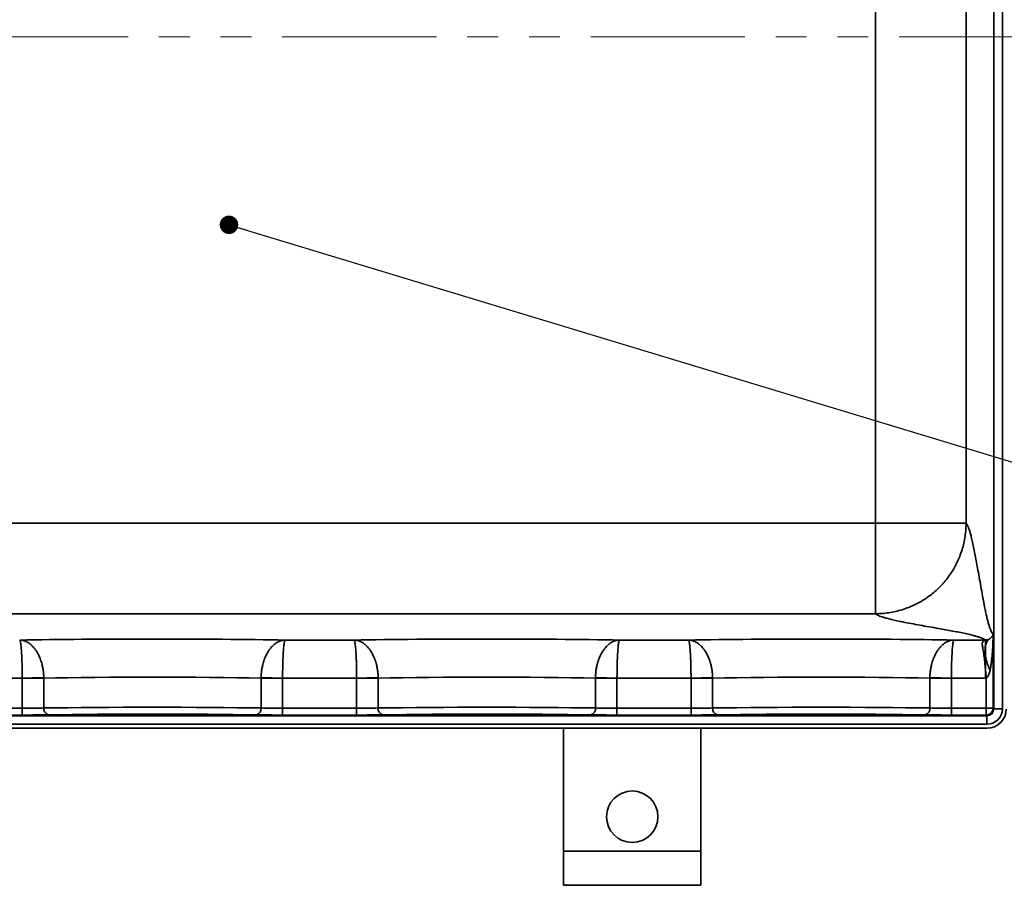
# Model space of a CAD drawing. Units: inches. Extents: x 2 to 134, y 1 to 175.
# Drawn here: x 61 to 87, y 95 to 117 of the extents above; entities that cross this region are included whole.
import ezdxf

# ---------------------------------------------------------------- set-up
doc = ezdxf.new("R2010")
doc.units = ezdxf.units.IN
doc.header["$LTSCALE"] = 16
doc.header["$MEASUREMENT"] = 0
doc.linetypes.add('PHANTOM', pattern=[0.5, 0.25, -0.05, 0.05, -0.05, 0.05, -0.05])
doc.dimstyles.new('SLDDIMSTYLE2', dxfattribs={"dimtxt": 0.18, "dimasz": 0.48, "dimexe": 0, "dimexo": 0.0625, "dimgap": 0, "dimtad": 0, "dimtih": 1, "dimtoh": 1, "dimdec": 0, "dimrnd": 1e-09, "dimzin": 0, "dimdsep": 46, "dimlunit": 5, "dimtxsty": 'Standard', "dimblk1": 'DOT', "dimblk2": 'DOT', "dimsah": 1, "dimcen": 0.09, "dimadec": 0, "dimazin": 0, "dimtfac": 0.48, "dimtdec": 0, "dimtofl": 0, "dimtmove": 0, "dimatfit": 3, "dimldrblk": 'DOT', "dimfxl": 0, "dimfrac": 2, "dimtolj": 1, "dimtzin": 0, "dimarcsym": 0})

# ---------------------------------------------------------------- blocks, each defined once
blk = doc.blocks.new('_Dot')
at = {"color": 0, "linetype": 'ByBlock', "lineweight": -2}
blk.add_line((-0.5, 0), (-1, 0), dxfattribs=at)
at = {"color": 0, "linetype": 'ByBlock', "const_width": 0.5}
blk.add_lwpolyline([(-0.25, 0, 1), (0.25, 0, 1)], format="xyb", close=True, dxfattribs=at)

msp = doc.modelspace()

# ---------------------------------------------------------------- linework, layer by layer
at = {"color": 7, "linetype": 'Continuous', "lineweight": 35}
for p, q in [((86.5974484, 99.460794), (86.5974484, 134.306462)), ((86.8196366, 134.306462), (86.8196366, 99.460794)), ((83.5315169, 129.493838), (83.5315169, 104.273418)), ((85.8778269, 104.273418), (85.8778269, 129.493838)), ((83.5315169, 104.273418), (46.0177657, 104.273418)), ((85.8778269, 104.273418), (83.5315169, 104.273418)), ((83.5315169, 104.273418), (83.5315169, 101.927109)), ((46.0177657, 101.927109), (83.5315169, 101.927109)), ((86.5795597, 99.4786816), (86.5795597, 101.4031263)), ((70.0052591, 101.2453456), (68.2172932, 101.2453456)), ((78.6786559, 101.2453456), (76.8905624, 101.2453456)), ((86.3800474, 101.2453456), (85.5639592, 101.2453456)), ((86.3800474, 101.2453383), (86.3800474, 100.2588298)), ((86.4599771, 101.250333), (86.4856691, 101.2732112)), ((59.4779822, 100.2588298), (61.3980306, 100.2588298)), ((61.3980306, 100.258034), (61.9567527, 100.258034)), ((61.3980332, 100.2588298), (61.3980332, 99.4786816)), ((61.9567527, 100.258034), (61.9567092, 100.2626804)), ((61.9567527, 99.4833697), (61.9567527, 100.258034)), ((67.5925734, 100.2626804), (67.5925299, 100.258034)), ((67.5925299, 100.258034), (68.151252, 100.258034)), ((67.5925299, 100.258034), (67.5925299, 99.4833697)), ((68.1512494, 99.4786816), (68.1512494, 100.2588298)), ((68.151252, 100.2588298), (70.0713004, 100.2588298)), ((70.0713004, 100.258034), (70.6300222, 100.258034)), ((70.071303, 100.2588298), (70.071303, 99.4786816)), ((70.6300222, 100.258034), (70.6299789, 100.2626804)), ((70.6300222, 99.4833697), (70.6300222, 100.258034)), ((76.2658432, 100.2626804), (76.2657994, 100.258034)), ((76.2657994, 100.258034), (76.8245217, 100.258034)), ((76.2657994, 100.258034), (76.2657994, 99.4833697)), ((76.8245186, 99.4786816), (76.8245186, 100.2588298)), ((76.8245217, 100.2588298), (78.7446976, 100.2588298)), ((78.7446976, 100.258034), (79.3034189, 100.258034)), ((78.7446997, 100.2588298), (78.7446997, 99.4786816)), ((79.3034189, 100.258034), (79.3033762, 100.2626804)), ((79.3034189, 99.4833697), (79.3034189, 100.258034)), ((84.9392399, 100.2626804), (84.9391961, 100.258034)), ((84.9391961, 100.258034), (85.4979195, 100.258034)), ((84.9391961, 100.258034), (84.9391961, 99.4833697)), ((85.4979154, 99.4786816), (85.4979154, 100.2588298)), ((85.4979195, 100.2588298), (86.3800474, 100.2588298)), ((86.3800474, 100.2588298), (86.4018096, 100.2590321)), ((86.4018096, 100.2590321), (86.4018096, 99.4786816)), ((61.3980332, 99.4786816), (59.4779796, 99.4786816)), ((61.3980332, 99.4786816), (61.3980332, 99.3009315)), ((68.1512494, 99.4786816), (68.1512494, 99.3009315)), ((70.071303, 99.4786816), (68.1512494, 99.4786816)), ((70.071303, 99.4786816), (70.071303, 99.3009315)), ((76.8245186, 99.4786816), (76.8245186, 99.3009315)), ((78.7446997, 99.4786816), (76.8245186, 99.4786816)), ((78.7446997, 99.4786816), (78.7446997, 99.3009315)), ((85.4979154, 99.4786816), (85.4979154, 99.3009315)), ((86.4018096, 99.4786816), (85.4979154, 99.4786816)), ((86.4018096, 99.4786816), (86.5795597, 99.4786816)), ((86.4018096, 99.4786816), (86.4018096, 99.3009315)), ((86.5974484, 99.460794), (86.5795597, 99.4786816)), ((86.8196366, 99.460794), (86.5974484, 99.460794)), ((43.1295843, 99.2830428), (86.4196983, 99.2830428)), ((59.4779796, 99.3009315), (61.3980332, 99.3009315)), ((68.1512494, 99.3009315), (70.071303, 99.3009315)), ((76.8245186, 99.3009315), (78.7446997, 99.3009315)), ((85.4979154, 99.3009315), (86.4018096, 99.3009315)), ((86.4018096, 99.3009315), (86.4196983, 99.2830428)), ((86.4196983, 99.0608547), (86.4196983, 99.2830428)), ((86.4236052, 98.9591836), (43.1256774, 98.9591836)), ((86.4196983, 99.0608547), (43.1295843, 99.0608547)), ((75.4413081, 98.9591836), (75.4413081, 95.7763769)), ((78.9968633, 98.9591836), (78.9968633, 95.7763769)), ((78.9968633, 95.7763769), (75.4413081, 95.7763769)), ((75.4413081, 95.7763769), (75.4413081, 94.8874887)), ((78.9968633, 95.7763769), (78.9968633, 94.8874887)), ((78.9968633, 94.8874887), (75.4413081, 94.8874887))]:
    msp.add_line(p, q, dxfattribs=at)
at = {"color": 7, "linetype": 'PHANTOM', "lineweight": 18}
msp.add_line((20.1426467, 116.883628), (102.7616746, 116.883628), dxfattribs=at)
at = {"color": 7, "linetype": 'Continuous', "lineweight": 35, "flags": 128}
for points in [[(61.9567092, 100.2626804), (61.9049136, 100.2623226), (61.8495801, 100.261942), (61.7910953, 100.2615383), (61.7298668, 100.261117), (61.6663222, 100.2606789), (61.6009052, 100.2602273), (61.5340721, 100.2597674), (61.4662897, 100.2593002), (61.3980306, 100.2588298)], [(68.151252, 100.2588298), (68.0829929, 100.2593002), (68.0152105, 100.2597674), (67.9483774, 100.2602273), (67.8829604, 100.2606789), (67.8194158, 100.261117), (67.7581872, 100.2615383), (67.6997025, 100.261942), (67.644369, 100.2623226), (67.5925734, 100.2626804)], [(70.6299789, 100.2626804), (70.5781834, 100.2623226), (70.5228501, 100.261942), (70.4643651, 100.2615383), (70.4031366, 100.261117), (70.3395922, 100.2606789), (70.2741747, 100.2602273), (70.2073418, 100.2597674), (70.1395594, 100.2593002), (70.0713004, 100.2588298)], [(76.8245217, 100.2588298), (76.7562627, 100.2593002), (76.6884803, 100.2597674), (76.6216469, 100.2602273), (76.5562299, 100.2606789), (76.492686, 100.261117), (76.4314575, 100.2615383), (76.372972, 100.261942), (76.3176382, 100.2623226), (76.2658432, 100.2626804)], [(79.3033762, 100.2626804), (79.2515801, 100.2623226), (79.1962474, 100.261942), (79.1377618, 100.2615383), (79.0765333, 100.261117), (79.0129884, 100.2606789), (78.9475714, 100.2602273), (78.8807391, 100.2597674), (78.8129567, 100.2593002), (78.7446976, 100.2588298)], [(85.4979195, 100.2588298), (85.4296605, 100.2593002), (85.361877, 100.2597674), (85.2950447, 100.2602273), (85.2296267, 100.2606789), (85.1660817, 100.261117), (85.1048543, 100.2615383), (85.0463698, 100.261942), (84.991035, 100.2623226), (84.9392399, 100.2626804)]]:
    msp.add_lwpolyline(points, dxfattribs=at)
at = {"color": 7, "linetype": 'Continuous', "lineweight": 35}
msp.add_circle((77.2190857, 96.6652658), 0.6666667, dxfattribs=at)
for centre, radius, start, end in [((62.1143135, 99.4606601), 0.1591889, 171.79831053, 256.89265438), ((67.4349691, 99.4606601), 0.1591889, 283.10734562, 8.20168947), ((70.7875837, 99.4606607), 0.1591896, 171.7985746, 256.89261948), ((76.1082394, 99.4606595), 0.1591883, 283.10731073, 8.20195354), ((79.4609808, 99.460661), 0.1591899, 171.79866334, 256.89253074), ((84.7816369, 99.4606589), 0.1591876, 283.10707681, 8.20218746), ((86.4017488, 99.4787425), 0.177811, 270.01961431, 359.98038569)]:
    msp.add_arc(centre, radius, start, end, dxfattribs=at)
for centre, major_axis, ratio, start_param, end_param in [((64.7746413, 101.1794045), (5.1111111, 0), 0.0174550649, 0.8317784478, 2.3098142058), ((73.447911, 101.1794045), (5.1111111, 0), 0.0174550649, 0.8317784478, 2.3098142058), ((82.121308, 101.1794045), (5.1111111, 0), 0.0174550649, 0.8317784478, 2.3098142058), ((64.7746413, 100.1928881), (4.1244444, 0), 0.0216307378, 0.8186377962, 2.3229548574), ((73.447911, 100.1928881), (4.1244444, 0), 0.0216307378, 0.8186377962, 2.3229548574), ((82.121308, 100.1928881), (4.1244444, 0), 0.0216307378, 0.8186377962, 2.3229548574), ((61.3980333, 99.4960589), (0.8177778, 0), 0.0212496443, 4.7123889804, 5.464547511), ((64.7746413, 99.4330655), (4.1244444, 0), 0.0167026914, 0.8186377962, 2.3229548574), ((68.1512493, 99.4960589), (0.8177778, 0), 0.0212496443, 3.9602304498, 4.7123889804), ((70.071303, 99.4960589), (0.8177778, 0), 0.0212496443, 4.7123889804, 5.464547511), ((73.447911, 99.4330655), (4.1244444, 0), 0.0167026914, 0.8186377962, 2.3229548574), ((76.824519, 99.4960589), (0.8177778, 0), 0.0212496443, 3.9602304498, 4.7123889804), ((78.7447, 99.4960589), (0.8177778, 0), 0.0212496443, 4.7123889804, 5.464547511), ((82.121308, 99.4330655), (4.1244444, 0), 0.0167026914, 0.8186377962, 2.3229548574), ((85.4979159, 99.4960589), (0.8177778, 0), 0.0212496443, 3.9602304498, 4.7123889804), ((86.4195755, 99.460916), (0.2829289, -0.2829289), 0.9996954599, 5.497939437, 7.0684311773), ((86.4195755, 99.460916), (0.1258419, -0.1258419), 0.9989350362, 5.497939437, 7.0684311773), ((86.4234544, 99.4570371), (0.3520893, -0.3520893), 0.9996954599, 5.497939437, 7.0684311773), ((61.3980333, 99.3183082), (0.9955556, 0), 0.0174550649, 4.7123889804, 5.464547511), ((64.7746413, 99.2553148), (3.9466667, 0), 0.0174550649, 0.8186377962, 2.3229548574), ((68.1512493, 99.3183082), (0.9955556, 0), 0.0174550649, 3.9602304498, 4.7123889804), ((70.071303, 99.3183082), (0.9955556, 0), 0.0174550649, 4.7123889804, 5.464547511), ((73.447911, 99.2553148), (3.9466667, 0), 0.0174550649, 0.8186377962, 2.3229548574), ((76.824519, 99.3183082), (0.9955556, 0), 0.0174550649, 3.9602304498, 4.7123889804), ((78.7447, 99.3183082), (0.9955556, 0), 0.0174550649, 4.7123889804, 5.464547511), ((82.121308, 99.2553148), (3.9466667, 0), 0.0174550649, 0.8186377962, 2.3229548574), ((85.4979159, 99.3183082), (0.9955556, 0), 0.0174550649, 3.9602304498, 4.7123889804)]:
    msp.add_ellipse(centre, major_axis=major_axis, ratio=ratio, start_param=start_param, end_param=end_param, dxfattribs=at)
for points, knots in [([(85.8778269, 104.273418), (85.8766458, 104.217326), (85.8742511, 104.1036031), (85.8547541, 103.9317061), (85.8226142, 103.7574444), (85.7760106, 103.5823338), (85.7182819, 103.4179479), (85.6518458, 103.2652935), (85.5791895, 103.1248597), (85.4964358, 102.9883938), (85.4039154, 102.8569665), (85.3021187, 102.7316026), (85.1916719, 102.6132638), (85.0733341, 102.502815), (84.947969, 102.4010204), (84.8165415, 102.3085005), (84.6800773, 102.2257441), (84.539642, 102.1530911), (84.3869877, 102.0866547), (84.2226014, 102.0289269), (84.047492, 101.9823202), (83.8732294, 101.9501819), (83.7013325, 101.9306848), (83.5876089, 101.9282902), (83.5315169, 101.927109)], [0, 0, 0, 0, 0.04566692908, 0.09258686299, 0.14068008297, 0.18984843826, 0.23997796309, 0.28239602677, 0.32530679718, 0.36862026025, 0.41224077287, 0.45606827924, 0.50000004516, 0.54393139722, 0.58775934306, 0.63137946129, 0.6746928291, 0.71760397224, 0.76002166344, 0.81015118827, 0.85931996253, 0.90741257432, 0.95433307092, 1, 1, 1, 1]), ([(86.5795597, 101.4031263), (86.5703818, 101.4126229), (86.5520251, 101.4316171), (86.5244987, 101.4835353), (86.4969758, 101.5520803), (86.4694581, 101.6370131), (86.4419438, 101.7363358), (86.4144382, 101.8485246), (86.3869337, 101.9719267), (86.3541892, 102.1302732), (86.3162165, 102.3281018), (86.2730096, 102.5665712), (86.2298097, 102.8121124), (86.1894895, 103.0420116), (86.1520418, 103.251185), (86.1174766, 103.4375031), (86.0829094, 103.6138299), (86.0483336, 103.7769376), (86.0162217, 103.9131407), (85.9865777, 104.0237795), (85.959397, 104.1115813), (85.9322125, 104.1837221), (85.9050242, 104.2404516), (85.8868922, 104.2624297), (85.8778269, 104.273418)], [0, 0, 0, 0, 0.0391313613, 0.0782668786, 0.1174113509, 0.1565681495, 0.1957395653, 0.2349267284, 0.2741297863, 0.3133478718, 0.3750031233, 0.4366834044, 0.4983775989, 0.5600733764, 0.6094226841, 0.6587589224, 0.708076959, 0.7573727918, 0.8066440326, 0.845339629, 0.8840206046, 0.9226887883, 0.9613471642, 1, 1, 1, 1]), ([(83.5315169, 101.927109), (83.5410004, 101.9191196), (83.5599683, 101.9031399), (83.6070202, 101.8791756), (83.6663328, 101.8552184), (83.7382396, 101.8312609), (83.8298742, 101.8048392), (83.9442516, 101.7759467), (84.0834079, 101.7445927), (84.2523386, 101.7096929), (84.4530518, 101.6712548), (84.6847639, 101.6292793), (84.9232023, 101.5873042), (85.1466282, 101.5481287), (85.3503336, 101.5117489), (85.5323123, 101.4781658), (85.7052827, 101.4445787), (85.8662797, 101.4109889), (86.0019242, 101.3797901), (86.1134159, 101.3509888), (86.2032201, 101.3245837), (86.278756, 101.2981746), (86.340243, 101.2717599), (86.3667871, 101.2541442), (86.3800578, 101.2453372)], [0, 0, 0, 0, 0.0350603167, 0.0701246039, 0.1051960314, 0.1402769459, 0.1753689896, 0.2213410933, 0.2673344466, 0.3133480894, 0.375001187, 0.4366784142, 0.4983693398, 0.5600621628, 0.6094098741, 0.6587454832, 0.7080640543, 0.7573615878, 0.8066355409, 0.8453336992, 0.8840172617, 0.9226877493, 0.9613474803, 1, 1, 1, 1]), ([(86.485673, 101.2732147), (86.4928646, 101.2772283), (86.4995111, 101.2814409), (86.5120018, 101.2903092), (86.5180336, 101.295154), (86.5349835, 101.3105541), (86.5445167, 101.3218119), (86.5558818, 101.338309), (86.5592116, 101.3436981), (86.565312, 101.3550725), (86.5680478, 101.3610396), (86.5750551, 101.3792451), (86.5780537, 101.391766), (86.5795608, 101.4031259)], [0, 0, 0, 0, 0.125, 0.125, 0.25, 0.25, 0.5, 0.5, 0.625, 0.625, 0.75, 0.75, 1, 1, 1, 1]), ([(86.5795608, 101.4031259), (86.5793363, 101.3169844), (86.5776013, 101.2307804), (86.5724673, 101.1033463), (86.5703523, 101.0611779), (86.5654878, 100.9777378), (86.5627697, 100.9363723), (86.5532043, 100.8145785), (86.5448272, 100.7366699), (86.5295543, 100.6270184), (86.5240708, 100.5915254), (86.5126821, 100.5234959), (86.5065795, 100.4910177), (86.4999047, 100.4609666)], [0, 0, 0, 0, 0.25, 0.25, 0.375, 0.375, 0.5, 0.5, 0.75, 0.75, 0.875, 0.875, 1, 1, 1, 1]), ([(61.3319894, 101.2453459), (61.3325645, 101.2451285), (61.3337145, 101.2446939), (61.3354382, 101.2431739), (61.3371586, 101.2410223), (61.3388744, 101.2381808), (61.3405855, 101.2346678), (61.342292, 101.2304787), (61.3453486, 101.2217414), (61.3497223, 101.2053028), (61.3553037, 101.1762959), (61.3613248, 101.1358544), (61.3676748, 101.0809297), (61.3739738, 101.0104925), (61.3796017, 100.931152), (61.3848109, 100.8395222), (61.3895261, 100.7325306), (61.39323, 100.6176179), (61.3957884, 100.504366), (61.3970597, 100.4168031), (61.3976593, 100.3500552), (61.3979351, 100.3045736), (61.3979987, 100.2741107), (61.3980306, 100.2588295)], [0, 0, 0, 0, 0.0169998155, 0.0339964488, 0.0509621679, 0.0679087913, 0.0848480209, 0.1017915162, 0.1187509665, 0.1762535107, 0.2337886753, 0.2911991276, 0.3683695855, 0.4464623813, 0.518727308, 0.5919289036, 0.67885348, 0.7662306419, 0.8386977685, 0.9108508608, 0.9404168031, 0.9701110723, 1, 1, 1, 1]), ([(61.3319894, 101.2453459), (61.3373931, 101.2451619), (61.3482003, 101.2447941), (61.3644148, 101.2433777), (61.3806176, 101.2413296), (61.3967987, 101.2385891), (61.4129463, 101.2351746), (61.4290497, 101.2310839), (61.4578799, 101.2225278), (61.4991335, 101.2063593), (61.5518453, 101.1776937), (61.6089056, 101.1375133), (61.668997, 101.0829004), (61.728757, 101.0126362), (61.7819613, 100.933741), (61.8313838, 100.8422784), (61.8760264, 100.7357192), (61.9111512, 100.6210476), (61.9354218, 100.5080335), (61.9475101, 100.4204709), (61.9531977, 100.3536174), (61.9558117, 100.3082019), (61.9564101, 100.2778539), (61.9567092, 100.2626801)], [0, 0, 0, 0, 0.0169580325, 0.0339158224, 0.0508733248, 0.0678304962, 0.0847872953, 0.1017436827, 0.1186996209, 0.1761790963, 0.233651781, 0.2911167218, 0.3687790195, 0.4464250977, 0.5191698947, 0.5919010489, 0.679093504, 0.7662704854, 0.8386070858, 0.9109371981, 0.9406253592, 0.9703128846, 1, 1, 1, 1]), ([(68.2172932, 101.2453459), (68.2118783, 101.2451614), (68.2010496, 101.2447925), (68.1848132, 101.2433721), (68.1686054, 101.2413207), (68.1524378, 101.23858), (68.1363105, 101.2351683), (68.1202233, 101.2310811), (68.0913965, 101.2225258), (68.0501235, 101.2063489), (67.9974126, 101.177678), (67.940497, 101.1375938), (67.8804152, 101.0830349), (67.820762, 101.0129484), (67.76743, 100.933921), (67.718035, 100.8425765), (67.6732951, 100.7358273), (67.6381349, 100.6210922), (67.6138458, 100.5079572), (67.6017801, 100.4204692), (67.5960927, 100.3537821), (67.5934783, 100.3083674), (67.5928757, 100.2779423), (67.5925733, 100.2626801)], [0, 0, 0, 0, 0.01699337688, 0.03398329687, 0.05094200948, 0.06788132134, 0.08481292353, 0.10174846492, 0.11869962475, 0.1761938212, 0.23371895289, 0.29111673111, 0.36830949816, 0.44642510139, 0.51869360125, 0.59190104704, 0.67885643944, 0.76627048608, 0.83875965552, 0.9109372014, 0.94047438131, 0.9701399668, 1, 1, 1, 1]), ([(68.2172932, 101.2453459), (68.2167193, 101.2451291), (68.2155716, 101.2446956), (68.2138501, 101.2431798), (68.2121302, 101.2410315), (68.210413, 101.2381901), (68.2086998, 101.2346741), (68.2069916, 101.2304815), (68.2039346, 101.2217433), (68.1995629, 101.205313), (68.1939814, 101.1763113), (68.187945, 101.1357725), (68.1815941, 101.0807942), (68.1752838, 101.0101782), (68.1696694, 100.9309709), (68.1644573, 100.8392226), (68.1597522, 100.732422), (68.1560531, 100.6175728), (68.1534929, 100.5044423), (68.1522286, 100.4168045), (68.1516134, 100.3498903), (68.1513505, 100.3044079), (68.1512849, 100.2740222), (68.151252, 100.2588295)], [0, 0, 0, 0, 0.0169647225, 0.0339294303, 0.0508940724, 0.0678585974, 0.0848229544, 0.1017870928, 0.1187509623, 0.1762397405, 0.2337230185, 0.2911991174, 0.3688400133, 0.4464623764, 0.5192047562, 0.5919289039, 0.6790911804, 0.7662306392, 0.8385454752, 0.9108508554, 0.9405678503, 0.9702841122, 1, 1, 1, 1]), ([(70.0052591, 101.2453459), (70.0058342, 101.2451285), (70.0069842, 101.2446939), (70.008708, 101.2431739), (70.0104283, 101.2410223), (70.0121441, 101.2381808), (70.0138552, 101.2346678), (70.0155617, 101.2304787), (70.0186183, 101.2217414), (70.022992, 101.2053028), (70.0285734, 101.1762959), (70.0345946, 101.1358544), (70.0409445, 101.0809297), (70.0472435, 101.0104925), (70.0528714, 100.931152), (70.0580806, 100.8395222), (70.0627958, 100.7325306), (70.0664997, 100.6176179), (70.0690581, 100.504366), (70.0703294, 100.4168031), (70.070929, 100.3500552), (70.0712048, 100.3045736), (70.0712684, 100.2741107), (70.0713003, 100.2588295)], [0, 0, 0, 0, 0.0169998155, 0.0339964488, 0.0509621679, 0.0679087913, 0.0848480209, 0.1017915162, 0.1187509665, 0.1762535107, 0.2337886753, 0.2911991276, 0.3683695855, 0.4464623813, 0.518727308, 0.5919289036, 0.67885348, 0.7662306419, 0.8386977685, 0.9108508608, 0.9404168031, 0.9701110723, 1, 1, 1, 1]), ([(70.0052591, 101.2453459), (70.0106628, 101.2451619), (70.02147, 101.2447941), (70.0376845, 101.2433777), (70.0538873, 101.2413296), (70.0700684, 101.2385891), (70.086216, 101.2351746), (70.1023194, 101.2310839), (70.1311496, 101.2225278), (70.1724032, 101.2063593), (70.225115, 101.1776937), (70.2821753, 101.1375133), (70.3422668, 101.0829004), (70.4020267, 101.0126362), (70.455231, 100.933741), (70.5046535, 100.8422784), (70.5492961, 100.7357192), (70.584421, 100.6210476), (70.6086915, 100.5080335), (70.6207798, 100.4204709), (70.6264674, 100.3536174), (70.6290815, 100.3082019), (70.6296798, 100.2778539), (70.629979, 100.2626801)], [0, 0, 0, 0, 0.0169580325, 0.0339158224, 0.0508733248, 0.0678304962, 0.0847872953, 0.1017436827, 0.1186996209, 0.1761790963, 0.233651781, 0.2911167218, 0.3687790195, 0.4464250977, 0.5191698947, 0.5919010489, 0.679093504, 0.7662704854, 0.8386070858, 0.9109371981, 0.9406253592, 0.9703128846, 1, 1, 1, 1]), ([(76.8905629, 101.2453459), (76.885148, 101.2451614), (76.8743193, 101.2447925), (76.8580829, 101.2433721), (76.8418752, 101.2413207), (76.8257075, 101.23858), (76.8095802, 101.2351683), (76.793493, 101.2310811), (76.7646663, 101.2225258), (76.7233932, 101.2063489), (76.6706823, 101.177678), (76.6137667, 101.1375938), (76.5536849, 101.0830349), (76.4940317, 101.0129484), (76.4406997, 100.933921), (76.3913047, 100.8425765), (76.3465648, 100.7358273), (76.3114046, 100.6210922), (76.2871155, 100.5079572), (76.2750498, 100.4204692), (76.2693624, 100.3537821), (76.2667481, 100.3083674), (76.2661454, 100.2779423), (76.2658431, 100.2626801)], [0, 0, 0, 0, 0.0169933769, 0.0339832969, 0.0509420095, 0.0678813213, 0.0848129235, 0.1017484649, 0.1186996248, 0.1761938212, 0.2337189529, 0.2911167311, 0.3683094982, 0.4464251014, 0.5186936012, 0.591901047, 0.6788564394, 0.7662704861, 0.8387596555, 0.9109372014, 0.9404743813, 0.9701399668, 1, 1, 1, 1]), ([(76.8905629, 101.2453459), (76.889989, 101.2451291), (76.8888413, 101.2446956), (76.8871198, 101.2431798), (76.8853999, 101.2410315), (76.8836827, 101.2381901), (76.8819695, 101.2346741), (76.8802613, 101.2304815), (76.8772043, 101.2217433), (76.8728326, 101.205313), (76.8672511, 101.1763113), (76.8612147, 101.1357725), (76.8548638, 101.0807942), (76.8485535, 101.0101782), (76.8429391, 100.9309709), (76.837727, 100.8392226), (76.8330219, 100.732422), (76.8293229, 100.6175728), (76.8267626, 100.5044423), (76.8254983, 100.4168045), (76.8248831, 100.3498903), (76.8246202, 100.3044079), (76.8245546, 100.2740222), (76.8245217, 100.2588295)], [0, 0, 0, 0, 0.0169647225, 0.0339294303, 0.0508940724, 0.0678585974, 0.0848229544, 0.1017870928, 0.1187509623, 0.1762397405, 0.2337230185, 0.2911991174, 0.3688400133, 0.4464623764, 0.5192047562, 0.5919289039, 0.6790911804, 0.7662306392, 0.8385454752, 0.9108508554, 0.9405678503, 0.9702841122, 1, 1, 1, 1]), ([(78.6786561, 101.2453459), (78.6792311, 101.2451285), (78.6803811, 101.2446939), (78.6821049, 101.2431739), (78.6838253, 101.2410223), (78.6855411, 101.2381808), (78.6872522, 101.2346678), (78.6889587, 101.2304787), (78.6920152, 101.2217414), (78.696389, 101.2053028), (78.7019704, 101.1762959), (78.7079915, 101.1358544), (78.7143414, 101.0809297), (78.7206404, 101.0104925), (78.7262684, 100.931152), (78.7314776, 100.8395222), (78.7361927, 100.7325306), (78.7398967, 100.6176179), (78.742455, 100.504366), (78.7437264, 100.4168031), (78.744326, 100.3500552), (78.7446018, 100.3045736), (78.7446654, 100.2741107), (78.7446972, 100.2588295)], [0, 0, 0, 0, 0.0169998155, 0.0339964488, 0.0509621679, 0.0679087913, 0.0848480209, 0.1017915162, 0.1187509665, 0.1762535107, 0.2337886753, 0.2911991276, 0.3683695855, 0.4464623813, 0.518727308, 0.5919289036, 0.67885348, 0.7662306419, 0.8386977685, 0.9108508608, 0.9404168031, 0.9701110723, 1, 1, 1, 1]), ([(78.6786561, 101.2453459), (78.6840597, 101.2451619), (78.694867, 101.2447941), (78.7110815, 101.2433777), (78.7272843, 101.2413296), (78.7434654, 101.2385891), (78.759613, 101.2351746), (78.7757164, 101.2310839), (78.8045466, 101.2225278), (78.8458002, 101.2063593), (78.898512, 101.1776937), (78.9555723, 101.1375133), (79.0156637, 101.0829004), (79.0754237, 101.0126362), (79.128628, 100.933741), (79.1780504, 100.8422784), (79.2226931, 100.7357192), (79.2578179, 100.6210476), (79.2820884, 100.5080335), (79.2941767, 100.4204709), (79.2998643, 100.3536174), (79.3024784, 100.3082019), (79.3030767, 100.2778539), (79.3033759, 100.2626801)], [0, 0, 0, 0, 0.0169580325, 0.0339158224, 0.0508733248, 0.0678304962, 0.0847872953, 0.1017436827, 0.1186996209, 0.1761790963, 0.233651781, 0.2911167218, 0.3687790195, 0.4464250977, 0.5191698947, 0.5919010489, 0.679093504, 0.7662704854, 0.8386070858, 0.9109371981, 0.9406253592, 0.9703128846, 1, 1, 1, 1]), ([(85.5639598, 101.2453459), (85.5585449, 101.2451614), (85.5477162, 101.2447925), (85.5314798, 101.2433721), (85.5152721, 101.2413207), (85.4991045, 101.23858), (85.4829772, 101.2351683), (85.4668899, 101.2310811), (85.4380632, 101.2225258), (85.3967902, 101.2063489), (85.3440792, 101.177678), (85.2871637, 101.1375938), (85.2270818, 101.0830349), (85.1674287, 101.0129484), (85.1140967, 100.933921), (85.0647016, 100.8425765), (85.0199617, 100.7358273), (84.9848016, 100.6210922), (84.9605125, 100.5079572), (84.9484467, 100.4204692), (84.9427594, 100.3537821), (84.940145, 100.3083674), (84.9395423, 100.2779423), (84.93924, 100.2626801)], [0, 0, 0, 0, 0.0169933769, 0.0339832969, 0.0509420095, 0.0678813213, 0.0848129235, 0.1017484649, 0.1186996248, 0.1761938212, 0.2337189529, 0.2911167311, 0.3683094982, 0.4464251014, 0.5186936012, 0.591901047, 0.6788564394, 0.7662704861, 0.8387596555, 0.9109372014, 0.9404743813, 0.9701399668, 1, 1, 1, 1]), ([(85.5639598, 101.2453459), (85.563386, 101.2451291), (85.5622382, 101.2446956), (85.5605168, 101.2431798), (85.5587969, 101.2410315), (85.5570797, 101.2381901), (85.5553664, 101.2346741), (85.5536582, 101.2304815), (85.5506013, 101.2217433), (85.5462296, 101.205313), (85.5406481, 101.1763113), (85.5346116, 101.1357725), (85.5282608, 101.0807942), (85.5219505, 101.0101782), (85.516336, 100.9309709), (85.511124, 100.8392226), (85.5064188, 100.732422), (85.5027198, 100.6175728), (85.5001596, 100.5044423), (85.4988952, 100.4168045), (85.4982801, 100.3498903), (85.4980172, 100.3044079), (85.4979515, 100.2740222), (85.4979187, 100.2588295)], [0, 0, 0, 0, 0.0169647225, 0.0339294303, 0.0508940724, 0.0678585974, 0.0848229544, 0.1017870928, 0.1187509623, 0.1762397405, 0.2337230185, 0.2911991174, 0.3688400133, 0.4464623764, 0.5192047562, 0.5919289039, 0.6790911804, 0.7662306392, 0.8385454752, 0.9108508554, 0.9405678503, 0.9702841122, 1, 1, 1, 1]), ([(86.4018259, 100.259272), (86.4004771, 100.2896124), (86.3970989, 100.329439), (86.3922934, 100.3890008), (86.3853397, 100.4295424), (86.3800033, 100.4878849), (86.3767013, 100.5197446), (86.3712494, 100.5778161), (86.368727, 100.6089435), (86.3630005, 100.6662688), (86.3608943, 100.6969325), (86.355388, 100.7507224), (86.3515905, 100.7779985), (86.3449079, 100.8311536), (86.3412205, 100.8569502), (86.3347581, 100.9055648), (86.3314428, 100.9292624), (86.3239815, 100.9753258), (86.3209117, 100.9970742), (86.3135447, 101.0376295), (86.3107855, 101.056999), (86.3030388, 101.0930867), (86.3008433, 101.1098459), (86.2940689, 101.1396982), (86.2912265, 101.1535564), (86.2838292, 101.178545), (86.318779, 101.1908693), (86.3127646, 101.2098667), (86.3145287, 101.2180257), (86.3104233, 101.2310535), (86.3849236, 101.2364778), (86.3835362, 101.2398832), (86.3835359, 101.239884), (86.3835355, 101.2398848), (86.3835352, 101.2398856)], [0, 0, 0, 0, 0.0625, 0.0625, 0.125, 0.125, 0.1875, 0.1875, 0.25, 0.25, 0.3125, 0.3125, 0.375, 0.375, 0.4375, 0.4375, 0.5, 0.5, 0.5625, 0.5625, 0.625, 0.625, 0.6875, 0.6875, 0.75, 0.75, 0.8125, 0.8125, 0.875, 0.875, 0.9375, 0.9375, 0.9375, 0.93751473187, 0.93751473187, 0.93751473187, 0.93751473187]), ([(86.4999047, 100.4609666), (86.4903561, 100.482009), (86.4812776, 100.5030606), (86.4641319, 100.545014), (86.4557194, 100.5668097), (86.440346, 100.6092586), (86.4329393, 100.6311373), (86.4195797, 100.6737201), (86.4132922, 100.6954827), (86.4021675, 100.7378096), (86.3970978, 100.7592478), (86.3884007, 100.8009111), (86.3846287, 100.8218135), (86.3785156, 100.8623985), (86.3760992, 100.8825575), (86.3726835, 100.921656), (86.371656, 100.9408739), (86.3710035, 100.9780971), (86.3713758, 100.9962482), (86.3734946, 101.0311295), (86.3752601, 101.0481018), (86.3800966, 101.0803449), (86.383228, 101.0959886), (86.3906802, 101.1253527), (86.3951255, 101.1395456), (86.4050475, 101.1658506), (86.410732, 101.1785014), (86.4229404, 101.2016302), (86.4297703, 101.2126794), (86.4440516, 101.2325773), (86.4519174, 101.2419973), (86.4599769, 101.2503331)], [0, 0, 0, 0, 0.0625, 0.0625, 0.125, 0.125, 0.1875, 0.1875, 0.25, 0.25, 0.3125, 0.3125, 0.375, 0.375, 0.4375, 0.4375, 0.5, 0.5, 0.5625, 0.5625, 0.625, 0.625, 0.6875, 0.6875, 0.75, 0.75, 0.8125, 0.8125, 0.875, 0.875, 0.9375, 0.9375, 0.9375, 0.9375]), ([(86.3834076, 101.24537), (86.3928008, 101.2455248), (86.4020472, 101.2463141), (86.4155536, 101.2483351), (86.420032, 101.2491533), (86.4289843, 101.2510838), (86.4334802, 101.2522018), (86.4467062, 101.2559272), (86.4551685, 101.2589086), (86.4711649, 101.2656078), (86.4786783, 101.269311), (86.4856719, 101.2732141)], [0, 0, 0, 0, 0.25, 0.25, 0.375, 0.375, 0.5, 0.5, 0.75, 0.75, 1, 1, 1, 1]), ([(86.3835117, 101.2398849), (86.3860745, 101.2398768), (86.3888877, 101.239882), (86.3941192, 101.239882), (86.396677, 101.23988), (86.4020065, 101.2399369), (86.4047819, 101.2399977), (86.4092833, 101.2402162), (86.410839, 101.2403104), (86.4140744, 101.2405531), (86.4155702, 101.2406465), (86.423303, 101.2412858), (86.4303609, 101.2423643), (86.4449857, 101.2456078), (86.4525378, 101.2477528), (86.4599769, 101.2503331)], [0, 0, 0, 0, 0.125, 0.125, 0.25, 0.25, 0.375, 0.375, 0.4375, 0.4375, 0.5, 0.5, 0.75, 0.75, 1, 1, 1, 1]), ([(86.499903, 100.4609591), (86.4971824, 100.448711), (86.4940695, 100.4356425), (86.4882733, 100.4130552), (86.4849029, 100.4008841), (86.4787627, 100.3803917), (86.47514, 100.3692469), (86.4686898, 100.3509862), (86.464836, 100.3409823), (86.4581142, 100.3250152), (86.4539715, 100.3160719), (86.4471647, 100.3027239), (86.4427896, 100.2950975), (86.4359838, 100.2846747), (86.4315274, 100.278791), (86.4246566, 100.2712014), (86.42019, 100.2672086), (86.4129706, 100.2623983), (86.4085678, 100.2603956), (86.403735, 100.2593226), (86.4027827, 100.2592823), (86.4018258, 100.259272)], [-0.000000010566, -0.000000010566, -0.000000010566, -0.000000010566, 0.00110409224, 0.00110409224, 0.002208419424, 0.002208419424, 0.003312746608, 0.003312746608, 0.004417073793, 0.004417073793, 0.005521400977, 0.005521400977, 0.006625728161, 0.006625728161, 0.007730055345, 0.007730055345, 0.008834382529, 0.008834382529, 0.009938709713, 0.009938709713, 0.010201916098, 0.010201916098, 0.010201916098, 0.010201916098])]:
    msp.add_open_spline(points, degree=3, knots=knots, dxfattribs=at)
msp.add_open_spline([(86.3835117, 101.2398849), (86.3834517, 101.2430682), (86.3834178, 101.2448552), (86.3834077, 101.24537)], degree=3, dxfattribs=at)

# ---------------------------------------------------------------- leaders
at = {"color": 7, "linetype": 'Continuous', "lineweight": 50}
msp.add_leader([(66.7606055, 112.0083538), (93.2201889, 103.9980806), (95.2201889, 103.9980806)], dimstyle='SLDDIMSTYLE2', dxfattribs=at)

doc.saveas('drawing.dxf')
